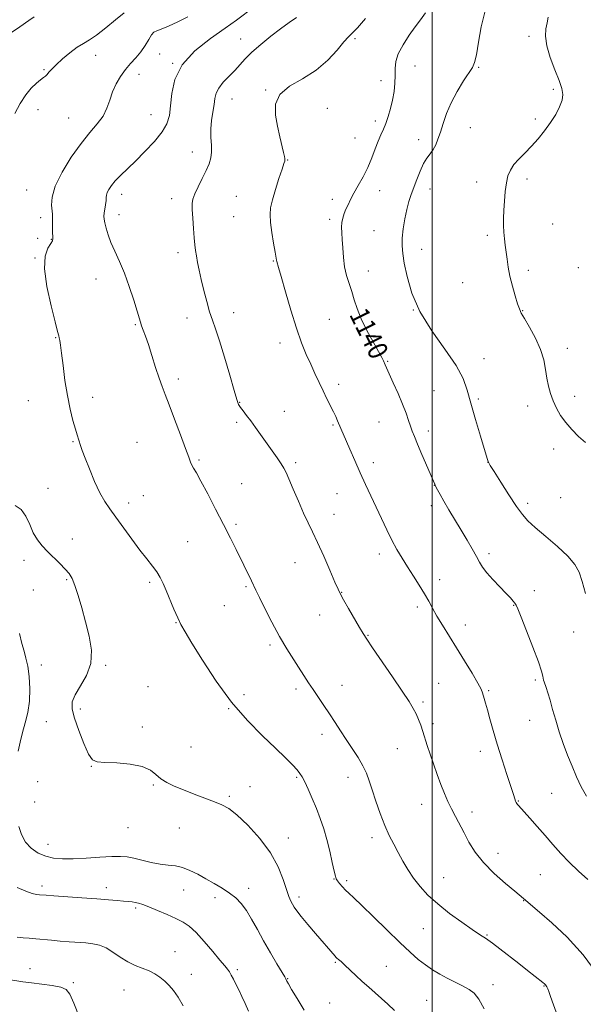
# Model space of a CAD drawing. Extents: x 2184800 to 2187700, y 362300 to 365200.
# Drawn here: x 2186331 to 2186562, y 364054 to 364457 of the extents above; entities that cross this region are included whole.
import ezdxf
from ezdxf.enums import TextEntityAlignment as Align

# ---------------------------------------------------------------- set-up
doc = ezdxf.new("R2010")
doc.units = 0
doc.header["$MEASUREMENT"] = 0
for name, color, linetype, lineweight in [('32000', 7, 'Continuous', 0), ('DTM SPOT ELEVATION', 2, 'Continuous', 13), ('INDEX CONTOUR', 41, 'Continuous', 13), ('INDEX CONTOUR LABEL', 244, 'Continuous', 0), ('INTERMEDIATE CONTOUR', 44, 'Continuous', 0)]:
    doc.layers.add(name, color=color, linetype=linetype, lineweight=lineweight)
doc.styles.add('Style-ITALICS', font='ITALICS.shx')

msp = doc.modelspace()

# ---------------------------------------------------------------- linework, layer by layer
at = {"layer": '32000', "flags": 128}
msp.add_lwpolyline([(2186500, 362500), (2186500, 365000)], dxfattribs=at)
at = {"layer": 'DTM SPOT ELEVATION'}
for p in [(2186539.48, 364450.25, 1143.54), (2186421.68, 364449.03, 1135.18), (2186468.42, 364449.27, 1138.27), (2186362.5, 364442.4, 1130.75), (2186388.67, 364442.98, 1133.44), (2186393.94, 364439.19, 1134), (2186492.99, 364438.05, 1140.94), (2186341.33, 364436.6, 1129.85), (2186380.13, 364434.66, 1132.6), (2186519, 364437.49, 1142.12), (2186479.06, 364432.02, 1139.25), (2186431.89, 364428.23, 1137.92), (2186549.47, 364428.46, 1143.61), (2186418.21, 364424.56, 1136.78), (2186338.99, 364420.17, 1130.57), (2186385.15, 364418.14, 1133.1), (2186457.09, 364420.78, 1138.96), (2186351.52, 364416.75, 1131.09), (2186476.76, 364415.51, 1139.53), (2186542.05, 364416.39, 1143.55), (2186515.6, 364412.86, 1142.68), (2186468.45, 364408.67, 1139.09), (2186494.48, 364407.97, 1141.53), (2186401.97, 364402.89, 1135.42), (2186440.96, 364399.59, 1138.07), (2186518.15, 364390.63, 1143.33), (2186538.7, 364391.92, 1144.49), (2186334.3, 364387.32, 1131.21), (2186373.14, 364385.56, 1134.56), (2186478.51, 364387.02, 1140.72), (2186499.11, 364387.83, 1142.64), (2186393.51, 364383.85, 1135.5), (2186419.97, 364384.73, 1137.07), (2186459.23, 364383.55, 1139.48), (2186371.97, 364377.32, 1134.59), (2186340.05, 364376.07, 1131.55), (2186418.81, 364376.49, 1137.04), (2186458.08, 364375.3, 1139.63), (2186549.21, 364373.47, 1145.07), (2186476.22, 364370.7, 1141.11), (2186338.84, 364367.6, 1131.57), (2186344.44, 364367.21, 1131.95), (2186522.56, 364368.82, 1143.66), (2186396.1, 364361.73, 1135.56), (2186495.68, 364363.06, 1142.68), (2186337.7, 364359.52, 1131.92), (2186435.11, 364358.39, 1137.91), (2186473.89, 364354.2, 1140.75), (2186539.23, 364354.54, 1144.4), (2186559.74, 364355.61, 1145.28), (2186362.64, 364350.98, 1133.17), (2186512.4, 364349.41, 1143.07), (2186418.92, 364337.14, 1136.65), (2186492.24, 364338.3, 1142), (2186536.92, 364337.98, 1144.06), (2186399.81, 364335.03, 1135.38), (2186457.97, 364334.45, 1138.95), (2186378.68, 364332.24, 1133.84), (2186346.18, 364327.04, 1131.92), (2186437.86, 364324.79, 1137.49), (2186555.22, 364322.6, 1144.52), (2186481.73, 364317.32, 1140.11), (2186521.13, 364318.42, 1142.67), (2186396.27, 364310.04, 1134.41), (2186461.74, 364307.95, 1138.46), (2186500.72, 364305.37, 1141.02), (2186335.01, 364301.21, 1131.28), (2186361.27, 364302.63, 1132.49), (2186518.83, 364301.94, 1142.28), (2186558.12, 364302.96, 1144.43), (2186421.25, 364300.59, 1136.07), (2186439.52, 364296.85, 1136.83), (2186538.99, 364299.03, 1143.54), (2186420.09, 364292.31, 1135.68), (2186459.41, 364291.33, 1137.82), (2186478.24, 364292.53, 1139.12), (2186498.42, 364288.79, 1140.48), (2186353.23, 364284.5, 1131.89), (2186379.41, 364284.19, 1132.98), (2186549.59, 364281.49, 1143.57), (2186404.75, 364276.9, 1134.2), (2186444.14, 364275.94, 1136.32), (2186475.91, 364275.94, 1138.49), (2186522.74, 364276.04, 1141.99), (2186343, 364265.42, 1130.98), (2186422.14, 364267.23, 1134.84), (2186500.81, 364266.6, 1139.97), (2186381.91, 364262.41, 1132.75), (2186461.03, 364263.15, 1137.1), (2186552.4, 364261.61, 1142.82), (2186375.91, 364259.42, 1132.53), (2186499.65, 364258.34, 1139.57), (2186538.99, 364259.22, 1142.38), (2186459.85, 364254.79, 1136.72), (2186419.79, 364250.68, 1134.28), (2186352.97, 364244.64, 1130.61), (2186400.05, 364243.62, 1132.98), (2186478.35, 364238.5, 1137.48), (2186523.12, 364238.71, 1140.38), (2186333.27, 364235.9, 1129.48), (2186443.88, 364234.94, 1135.19), (2186350.59, 364228, 1129.83), (2186384.53, 364226.94, 1131.7), (2186423.85, 364225.17, 1133.81), (2186503.09, 364227.98, 1138.63), (2186337.03, 364223.77, 1129.08), (2186462.99, 364222.85, 1136.06), (2186541.65, 364223.58, 1140.7), (2186415.06, 364217.45, 1133.15), (2186493.85, 364216.87, 1137.57), (2186533.2, 364217.53, 1139.92), (2186454.04, 364213.61, 1135.21), (2186395.37, 364210.43, 1131.93), (2186513.57, 364209.57, 1138.75), (2186473.74, 364205.34, 1136.1), (2186557.83, 364206.7, 1141.26), (2186433.68, 364201.35, 1133.7), (2186340.28, 364193.15, 1128.76), (2186366.51, 364192.99, 1130.18), (2186383.92, 364184.28, 1130.65), (2186463.07, 364184.8, 1134.71), (2186502.61, 364185.72, 1136.69), (2186542.08, 364187.05, 1139.71), (2186423.08, 364181.04, 1132.44), (2186444.31, 364183.35, 1133.63), (2186522.99, 364182.65, 1138.19), (2186496.19, 364178.05, 1136.3), (2186356.22, 364175.14, 1130.43), (2186416.84, 364175.33, 1131.94), (2186342.29, 364169.97, 1128.72), (2186500.3, 364169.19, 1136.38), (2186539.8, 364170.54, 1139.24), (2186381.56, 364167.75, 1130.22), (2186454.9, 364164.82, 1133.51), (2186401.39, 364159.68, 1130.75), (2186485.73, 364158.89, 1135.07), (2186519.58, 364157.84, 1137.42), (2186360.68, 364151.67, 1129.97), (2186338.79, 364145.44, 1128.8), (2186386, 364144.08, 1129.88), (2186444.66, 364147.24, 1131.81), (2186465.64, 364147.17, 1133.43), (2186425.54, 364143.35, 1130.77), (2186548.72, 364140.63, 1139.03), (2186337.61, 364137.16, 1128.69), (2186417.16, 364139.39, 1130.21), (2186495.71, 364136.22, 1135.29), (2186535.22, 364137.48, 1138.09), (2186516.17, 364133.01, 1136.5), (2186375.71, 364126.65, 1129.3), (2186396.71, 364126.49, 1129.26), (2186342.96, 364119.84, 1128.82), (2186441.14, 364122.36, 1130.66), (2186475.37, 364122.61, 1133.54), (2186526.92, 364116.16, 1136.65), (2186459.87, 364105.68, 1131.94), (2186465.06, 364104.99, 1132.3), (2186504.69, 364106.24, 1134.81), (2186544.13, 364107.41, 1137.05), (2186340.52, 364102.75, 1126.4), (2186366.88, 364102.13, 1126.52), (2186398.5, 364101.11, 1127.16), (2186425.03, 364101.85, 1128.51), (2186411.28, 364098.02, 1127.52), (2186445.62, 364098.35, 1130.44), (2186537.38, 364096.81, 1135.94), (2186378.88, 364093.76, 1125.74), (2186496.42, 364085.3, 1133.16), (2186522.34, 364082.79, 1134.13), (2186394.92, 364075.99, 1124.76), (2186460.37, 364071.62, 1129.85), (2186335.72, 364069.01, 1122.62), (2186420.31, 364068.59, 1126.32), (2186481.24, 364069.99, 1130.86), (2186401.53, 364066.67, 1124.51), (2186440.94, 364064.92, 1128.07), (2186353.41, 364063.22, 1122.19), (2186374.13, 364060.26, 1123.2), (2186524.82, 364062.51, 1132.51), (2186545.59, 364061.85, 1133.91), (2186497.69, 364056.07, 1130.93), (2186458.03, 364055, 1128.84)]:
    msp.add_point(p, dxfattribs=at)
at = {"layer": 'INDEX CONTOUR'}
for points in [[(2186374.079, 364459.733, 1130), (2186370.554, 364456.869, 1130), (2186366.579, 364453.605, 1130), (2186362.871, 364450.726, 1130), (2186359.942, 364448.772, 1130), (2186357.469, 364447.323, 1130), (2186354.924, 364445.719, 1130), (2186351.955, 364443.491, 1130), (2186348.907, 364440.943, 1130), (2186346.303, 364438.568, 1130), (2186344.526, 364436.755, 1130), (2186343.41, 364435.474, 1130), (2186342.659, 364434.59, 1130), (2186341.985, 364433.946, 1130), (2186341.16, 364433.307, 1130), (2186339.967, 364432.416, 1130), (2186338.259, 364431.039, 1130), (2186336.17, 364429.026, 1130), (2186333.901, 364426.245, 1130), (2186331.634, 364422.663, 1130), (2186329.467, 364418.622, 1130)], [(2186497.224, 364459.737, 1140), (2186495.134, 364456.96, 1140), (2186493.062, 364454.127, 1140), (2186490.569, 364450.622, 1140), (2186488.049, 364446.747, 1140), (2186486.101, 364443.029, 1140), (2186485.15, 364439.85, 1140), (2186484.907, 364437.007, 1140), (2186484.907, 364434.149, 1140), (2186484.761, 364431.006, 1140), (2186484.386, 364427.628, 1140), (2186483.783, 364424.144, 1140), (2186482.962, 364420.693, 1140), (2186482.002, 364417.445, 1140), (2186480.998, 364414.579, 1140), (2186480.016, 364412.171, 1140), (2186479.017, 364409.896, 1140), (2186477.937, 364407.326, 1140), (2186476.712, 364404.148, 1140), (2186475.291, 364400.497, 1140), (2186473.623, 364396.624, 1140), (2186471.71, 364392.773, 1140), (2186469.751, 364389.163, 1140), (2186467.996, 364386.009, 1140), (2186466.633, 364383.453, 1140), (2186465.595, 364381.352, 1140), (2186464.755, 364379.493, 1140), (2186464.02, 364377.693, 1140), (2186463.432, 364375.893, 1140), (2186463.069, 364374.063, 1140), (2186462.977, 364372.14, 1140), (2186463.074, 364369.911, 1140), (2186463.246, 364367.129, 1140), (2186463.421, 364363.656, 1140), (2186463.692, 364359.785, 1140), (2186464.192, 364355.921, 1140), (2186465.006, 364352.371, 1140), (2186466.02, 364349.063, 1140), (2186467.074, 364345.828, 1140), (2186468.084, 364342.489, 1140), (2186469.279, 364338.841, 1140), (2186470.968, 364334.669, 1140), (2186473.305, 364329.927, 1140), (2186475.851, 364325.234, 1140), (2186478.012, 364321.375, 1140), (2186479.35, 364318.916, 1140), (2186480.037, 364317.541, 1140), (2186480.753, 364315.905, 1140), (2186484.064, 364308.56, 1140), (2186486.024, 364304.135, 1140), (2186487.875, 364299.764, 1140), (2186489.298, 364296.094, 1140), (2186490.34, 364293.142, 1140), (2186491.139, 364290.768, 1140), (2186491.851, 364288.749, 1140), (2186492.716, 364286.528, 1140), (2186493.988, 364283.463, 1140), (2186495.801, 364279.205, 1140), (2186501.042, 364267.029, 1140), (2186501.494, 364266.059, 1140), (2186502.15, 364264.735, 1140), (2186503.177, 364262.801, 1140), (2186504.708, 364260.1, 1140), (2186506.811, 364256.565, 1140), (2186511.827, 364248.257, 1140), (2186514.218, 364244.217, 1140), (2186516.316, 364240.588, 1140), (2186518.014, 364237.559, 1140), (2186519.306, 364235.204, 1140), (2186520.574, 364233.14, 1140), (2186522.299, 364230.877, 1140), (2186524.779, 364228.088, 1140), (2186527.589, 364225.12, 1140), (2186530.125, 364222.487, 1140), (2186531.916, 364220.581, 1140), (2186533.045, 364219.307, 1140), (2186533.731, 364218.45, 1140), (2186534.229, 364217.663, 1140), (2186534.938, 364216.088, 1140), (2186536.296, 364212.735, 1140), (2186538.543, 364207.074, 1140), (2186541.142, 364200.404, 1140), (2186543.363, 364194.479, 1140), (2186544.657, 364190.642, 1140), (2186545.208, 364188.579, 1140), (2186545.496, 364186.935, 1140), (2186545.674, 364186.32, 1140), (2186546.506, 364183.955, 1140), (2186547.22, 364181.79, 1140), (2186548.116, 364178.812, 1140), (2186549.185, 364174.979, 1140), (2186550.437, 364170.535, 1140), (2186551.885, 364165.782, 1140), (2186553.532, 364160.994, 1140), (2186555.307, 364156.283, 1140), (2186557.133, 364151.731, 1140), (2186558.959, 364147.4, 1140), (2186560.871, 364143.308, 1140), (2186562.985, 364139.46, 1140)], [(2186329.666, 364258.368, 1130), (2186332.097, 364256.746, 1130), (2186333.999, 364253.984, 1130), (2186335.532, 364250.575, 1130), (2186337.002, 364247.198, 1130), (2186338.666, 364244.366, 1130), (2186340.603, 364241.929, 1130), (2186342.849, 364239.575, 1130), (2186347.897, 364234.605, 1130), (2186350.074, 364232.389, 1130), (2186351.671, 364230.53, 1130), (2186352.884, 364228.522, 1130), (2186354.022, 364225.706, 1130), (2186355.33, 364221.61, 1130), (2186356.797, 364216.497, 1130), (2186358.357, 364210.816, 1130), (2186359.856, 364204.976, 1130), (2186360.779, 364199.233, 1130), (2186360.53, 364193.802, 1130), (2186358.781, 364188.879, 1130), (2186356.283, 364184.578, 1130), (2186354.061, 364180.994, 1130), (2186352.936, 364178.068, 1130), (2186352.938, 364175.138, 1130), (2186353.896, 364171.39, 1130), (2186355.594, 364166.364, 1130), (2186357.635, 364161.029, 1130), (2186359.577, 364156.707, 1130), (2186361.194, 364154.363, 1130), (2186363.135, 364153.519, 1130), (2186366.261, 364153.339, 1130), (2186371.071, 364153.103, 1130), (2186376.597, 364152.564, 1130), (2186381.507, 364151.596, 1130), (2186384.829, 364150.132, 1130), (2186387.058, 364148.384, 1130), (2186389.042, 364146.623, 1130), (2186391.502, 364145.05, 1130), (2186394.597, 364143.577, 1130), (2186398.348, 364142.045, 1130), (2186402.674, 364140.356, 1130), (2186407.09, 364138.672, 1130), (2186411.003, 364137.213, 1130), (2186414.063, 364136.039, 1130), (2186416.861, 364134.538, 1130), (2186420.226, 364131.936, 1130), (2186424.691, 364127.699, 1130), (2186429.593, 364122.277, 1130), (2186433.973, 364116.359, 1130), (2186437.096, 364110.593, 1130), (2186439.131, 364105.438, 1130), (2186440.469, 364101.305, 1130), (2186441.453, 364098.467, 1130), (2186442.229, 364096.624, 1130), (2186442.891, 364095.33, 1130), (2186443.583, 364094.143, 1130), (2186444.634, 364092.63, 1130), (2186446.424, 364090.36, 1130), (2186449.153, 364087.097, 1130), (2186452.323, 364083.389, 1130), (2186460.29, 364074.114, 1130), (2186460.651, 364073.728, 1130), (2186461.072, 364073.349, 1130), (2186461.749, 364072.774, 1130), (2186462.798, 364071.857, 1130), (2186464.316, 364070.464, 1130), (2186468.768, 364066.213, 1130), (2186471.386, 364063.772, 1130), (2186474.048, 364061.394, 1130), (2186479.302, 364056.82, 1130), (2186481.878, 364054.502, 1130), (2186484.612, 364051.855, 1130)]]:
    msp.add_polyline3d(points, dxfattribs=at)
at = {"layer": 'INTERMEDIATE CONTOUR'}
for points in [[(2186427.222, 364462.244, 1134), (2186419.976, 364456.849, 1134), (2186415.357, 364453.542, 1134), (2186409.347, 364449.313, 1134), (2186403.021, 364444.259, 1134), (2186397.835, 364438.595, 1134), (2186394.854, 364432.594, 1134), (2186393.572, 364426.774, 1134), (2186393.093, 364421.709, 1134), (2186392.597, 364417.766, 1134), (2186391.579, 364414.463, 1134), (2186389.614, 364411.11, 1134), (2186386.457, 364407.213, 1134), (2186382.601, 364403.069, 1134), (2186378.719, 364399.174, 1134), (2186372.637, 364393.257, 1134), (2186370.5, 364391.047, 1134), (2186368.922, 364389.165, 1134), (2186367.845, 364387.583, 1134), (2186367.204, 364386.3, 1134), (2186366.915, 364385.271, 1134), (2186366.816, 364384.268, 1134), (2186366.726, 364383.018, 1134), (2186366.513, 364381.354, 1134), (2186365.984, 364377.861, 1134), (2186365.865, 364376.596, 1134), (2186365.921, 364375.433, 1134), (2186366.19, 364373.949, 1134), (2186366.71, 364371.818, 1134), (2186367.541, 364369.083, 1134), (2186368.742, 364365.88, 1134), (2186370.34, 364362.292, 1134), (2186372.222, 364358.185, 1134), (2186374.239, 364353.369, 1134), (2186376.234, 364347.845, 1134), (2186378.016, 364342.363, 1134), (2186379.39, 364337.863, 1134), (2186380.757, 364333.253, 1134), (2186381.237, 364331.852, 1134), (2186381.911, 364330.087, 1134), (2186382.837, 364327.612, 1134), (2186384.024, 364324.169, 1134), (2186385.448, 364319.686, 1134), (2186386.96, 364314.819, 1134), (2186388.373, 364310.411, 1134), (2186389.59, 364306.978, 1134), (2186390.862, 364303.72, 1134), (2186392.523, 364299.511, 1134), (2186394.761, 364293.659, 1134), (2186397.18, 364287.211, 1134), (2186399.237, 364281.653, 1134), (2186400.536, 364278.083, 1134), (2186401.284, 364276.085, 1134), (2186401.829, 364274.857, 1134), (2186402.518, 364273.62, 1134), (2186403.648, 364271.665, 1134), (2186405.509, 364268.306, 1134), (2186408.256, 364263.139, 1134), (2186411.501, 364256.897, 1134), (2186414.724, 364250.595, 1134), (2186417.506, 364245.055, 1134), (2186419.843, 364240.327, 1134), (2186426.098, 364227.524, 1134), (2186427.899, 364223.775, 1134), (2186429.354, 364220.784, 1134), (2186431.618, 364216.202, 1134), (2186434.473, 364210.606, 1134), (2186437.573, 364204.863, 1134), (2186440.605, 364199.697, 1134), (2186443.396, 364195.26, 1134), (2186449.491, 364185.874, 1134), (2186451.295, 364183.133, 1134), (2186455.7, 364176.617, 1134), (2186458.044, 364173.12, 1134), (2186460.306, 364169.67, 1134), (2186462.544, 364166.219, 1134), (2186464.866, 364162.675, 1134), (2186467.311, 364158.996, 1134), (2186469.667, 364155.349, 1134), (2186471.655, 364151.958, 1134), (2186473.102, 364148.915, 1134), (2186474.254, 364145.815, 1134), (2186475.46, 364142.115, 1134), (2186476.984, 364137.485, 1134), (2186478.756, 364132.401, 1134), (2186480.618, 364127.54, 1134), (2186482.449, 364123.411, 1134), (2186484.26, 364119.834, 1134), (2186486.096, 364116.458, 1134), (2186488.009, 364113.006, 1134), (2186490.074, 364109.491, 1134), (2186492.371, 364105.998, 1134), (2186495.009, 364102.574, 1134), (2186498.207, 364099.112, 1134), (2186502.215, 364095.467, 1134), (2186507.081, 364091.607, 1134), (2186512.068, 364087.949, 1134), (2186516.239, 364085.028, 1134), (2186518.904, 364083.221, 1134), (2186520.354, 364082.292, 1134), (2186521.752, 364081.504, 1134), (2186522.74, 364080.845, 1134), (2186524.596, 364079.462, 1134), (2186527.634, 364077.1, 1134), (2186535.347, 364071.038, 1134), (2186538.861, 364068.299, 1134), (2186545.19, 364063.389, 1134), (2186545.886, 364062.804, 1134), (2186546.257, 364062.421, 1134), (2186546.546, 364062.027, 1134), (2186546.835, 364061.506, 1134), (2186547.163, 364060.763, 1134), (2186547.6, 364059.631, 1134), (2186548.322, 364057.653, 1134), (2186551.32, 364049.327, 1134)], [(2186337.404, 364458.223, 1128), (2186335.184, 364456.685, 1128), (2186331.494, 364454.084, 1128), (2186326.919, 364450.915, 1128)], [(2186400.173, 364458.192, 1132), (2186396.082, 364456.116, 1132), (2186392.29, 364454.388, 1132), (2186389.292, 364453.152, 1132), (2186387.412, 364452.441, 1132), (2186386.281, 364451.824, 1132), (2186385.359, 364450.755, 1132), (2186384.197, 364448.848, 1132), (2186382.722, 364446.377, 1132), (2186380.955, 364443.781, 1132), (2186378.934, 364441.383, 1132), (2186376.779, 364439.064, 1132), (2186374.629, 364436.59, 1132), (2186372.615, 364433.786, 1132), (2186370.833, 364430.704, 1132), (2186369.367, 364427.454, 1132), (2186368.223, 364424.137, 1132), (2186367.068, 364420.831, 1132), (2186365.489, 364417.605, 1132), (2186363.162, 364414.431, 1132), (2186360.122, 364410.879, 1132), (2186356.495, 364406.428, 1132), (2186352.501, 364400.788, 1132), (2186348.764, 364394.652, 1132), (2186346.004, 364388.947, 1132), (2186344.715, 364384.422, 1132), (2186344.492, 364381.107, 1132), (2186344.839, 364377.435, 1132), (2186344.858, 364376.342, 1132), (2186344.843, 364374.985, 1132), (2186344.858, 364372.977, 1132), (2186344.903, 364370.701, 1132), (2186345, 364367.469, 1132), (2186344.809, 364366.548, 1132), (2186344.167, 364365.426, 1132), (2186343.006, 364363.549, 1132), (2186341.905, 364360.328, 1132), (2186341.601, 364355.168, 1132), (2186342.578, 364347.892, 1132), (2186344.296, 364340.001, 1132), (2186345.961, 364333.42, 1132), (2186346.959, 364329.556, 1132), (2186347.41, 364327.76, 1132), (2186347.611, 364326.869, 1132), (2186347.821, 364325.817, 1132), (2186348.124, 364323.929, 1132), (2186348.56, 364320.628, 1132), (2186349.166, 364315.588, 1132), (2186349.952, 364309.492, 1132), (2186350.924, 364303.276, 1132), (2186352.059, 364297.74, 1132), (2186353.215, 364293.15, 1132), (2186354.221, 364289.637, 1132), (2186354.95, 364287.237, 1132), (2186356.335, 364282.908, 1132), (2186357.02, 364280.897, 1132), (2186358.174, 364277.783, 1132), (2186359.93, 364273.315, 1132), (2186362.057, 364268.243, 1132), (2186364.222, 364263.569, 1132), (2186366.211, 364259.984, 1132), (2186368.263, 364256.942, 1132), (2186370.73, 364253.585, 1132), (2186377.26, 364244.604, 1132), (2186380.567, 364240.151, 1132), (2186383.389, 364236.518, 1132), (2186385.684, 364233.611, 1132), (2186387.488, 364231.176, 1132), (2186388.878, 364228.937, 1132), (2186390.075, 364226.538, 1132), (2186391.342, 364223.599, 1132), (2186394.487, 364215.976, 1132), (2186396.003, 364212.451, 1132), (2186397.341, 364209.673, 1132), (2186399.04, 364206.654, 1132), (2186401.797, 364202.072, 1132), (2186406.102, 364195.061, 1132), (2186411.654, 364186.565, 1132), (2186417.947, 364177.982, 1132), (2186424.469, 364170.468, 1132), (2186430.673, 364164.212, 1132), (2186436, 364159.159, 1132), (2186440.026, 364155.241, 1132), (2186442.861, 364152.321, 1132), (2186444.748, 364150.247, 1132), (2186445.958, 364148.789, 1132), (2186446.868, 364147.39, 1132), (2186447.88, 364145.416, 1132), (2186449.292, 364142.41, 1132), (2186450.974, 364138.633, 1132), (2186452.693, 364134.526, 1132), (2186454.257, 364130.422, 1132), (2186455.663, 364126.233, 1132), (2186456.952, 364121.764, 1132), (2186458.142, 364116.973, 1132), (2186459.166, 364112.437, 1132), (2186459.935, 364108.883, 1132), (2186460.414, 364106.802, 1132), (2186460.792, 364105.717, 1132), (2186461.313, 364104.912, 1132), (2186462.158, 364103.827, 1132), (2186463.266, 364102.505, 1132), (2186464.518, 364101.146, 1132), (2186465.912, 364099.803, 1132), (2186467.926, 364097.941, 1132), (2186471.162, 364094.879, 1132), (2186475.944, 364090.234, 1132), (2186481.494, 364084.805, 1132), (2186486.761, 364079.685, 1132), (2186490.946, 364075.723, 1132), (2186494.261, 364072.786, 1132), (2186497.17, 364070.494, 1132), (2186500.066, 364068.52, 1132), (2186503.048, 364066.742, 1132), (2186506.145, 364065.091, 1132), (2186512.393, 364061.981, 1132), (2186515.048, 364060.507, 1132), (2186517.149, 364058.945, 1132), (2186519.056, 364056.591, 1132), (2186521.249, 364052.607, 1132)], [(2186444.527, 364457.891, 1136), (2186441.547, 364455.895, 1136), (2186438.048, 364453.318, 1136), (2186434.024, 364450.192, 1136), (2186429.923, 364446.84, 1136), (2186426.309, 364443.66, 1136), (2186423.568, 364440.944, 1136), (2186419.29, 364436.238, 1136), (2186416.938, 364433.821, 1136), (2186414.622, 364431.38, 1136), (2186412.784, 364429.058, 1136), (2186411.732, 364426.925, 1136), (2186411.216, 364424.759, 1136), (2186410.851, 364422.267, 1136), (2186410.354, 364419.24, 1136), (2186409.846, 364415.841, 1136), (2186409.548, 364412.316, 1136), (2186409.602, 364408.891, 1136), (2186409.804, 364405.708, 1136), (2186409.868, 364402.885, 1136), (2186409.553, 364400.452, 1136), (2186408.804, 364398.089, 1136), (2186407.605, 364395.386, 1136), (2186406.01, 364392.109, 1136), (2186404.335, 364388.694, 1136), (2186402.961, 364385.747, 1136), (2186402.178, 364383.641, 1136), (2186401.899, 364381.784, 1136), (2186401.948, 364379.348, 1136), (2186402.163, 364375.784, 1136), (2186402.456, 364371.664, 1136), (2186402.756, 364367.84, 1136), (2186403.017, 364364.931, 1136), (2186403.283, 364362.628, 1136), (2186403.63, 364360.39, 1136), (2186404.119, 364357.753, 1136), (2186404.779, 364354.559, 1136), (2186405.632, 364350.73, 1136), (2186406.679, 364346.293, 1136), (2186407.845, 364341.711, 1136), (2186409.036, 364337.553, 1136), (2186410.207, 364334.108, 1136), (2186411.503, 364330.531, 1136), (2186413.122, 364325.692, 1136), (2186415.15, 364318.948, 1136), (2186417.263, 364311.59, 1136), (2186419.029, 364305.389, 1136), (2186420.155, 364301.642, 1136), (2186420.895, 364299.715, 1136), (2186421.643, 364298.496, 1136), (2186422.718, 364297.056, 1136), (2186424.141, 364295.201, 1136), (2186425.857, 364292.92, 1136), (2186427.814, 364290.227, 1136), (2186436.651, 364277.804, 1136), (2186438.328, 364275.388, 1136), (2186439.425, 364273.657, 1136), (2186440.303, 364271.914, 1136), (2186441.449, 364269.257, 1136), (2186443.203, 364265.102, 1136), (2186445.333, 364260.116, 1136), (2186447.462, 364255.289, 1136), (2186449.327, 364251.291, 1136), (2186451.127, 364247.548, 1136), (2186453.173, 364243.176, 1136), (2186455.642, 364237.646, 1136), (2186458.163, 364231.856, 1136), (2186460.23, 364227.063, 1136), (2186461.526, 364224.101, 1136), (2186462.495, 364222.105, 1136), (2186463.772, 364219.791, 1136), (2186465.786, 364216.259, 1136), (2186470.239, 364208.523, 1136), (2186471.723, 364205.998, 1136), (2186473.209, 364203.655, 1136), (2186475.559, 364200.174, 1136), (2186483.725, 364188.285, 1136), (2186487.729, 364182.422, 1136), (2186490.51, 364178.252, 1136), (2186492.262, 364175.413, 1136), (2186493.428, 364173.172, 1136), (2186494.389, 364170.916, 1136), (2186495.264, 364168.52, 1136), (2186496.105, 364165.98, 1136), (2186497.941, 364160.239, 1136), (2186499.09, 364156.734, 1136), (2186500.465, 364152.688, 1136), (2186501.98, 364148.403, 1136), (2186503.514, 364144.29, 1136), (2186504.977, 364140.651, 1136), (2186506.41, 364137.391, 1136), (2186507.884, 364134.31, 1136), (2186509.459, 364131.227, 1136), (2186512.98, 364124.559, 1136), (2186515.001, 364120.777, 1136), (2186517.527, 364116.692, 1136), (2186520.923, 364112.36, 1136), (2186525.326, 364107.912, 1136), (2186529.956, 364103.82, 1136), (2186533.799, 364100.637, 1136), (2186537.316, 364097.741, 1136), (2186543.879, 364092.122, 1136), (2186548.895, 364087.763, 1136), (2186555.119, 364081.85, 1136), (2186561.673, 364074.593, 1136), (2186567.763, 364066.391, 1136)], [(2186521.513, 364460.019, 1142), (2186520.033, 364454.063, 1142), (2186518.886, 364447.814, 1142), (2186518.01, 364442.649, 1142), (2186517.291, 364439.497, 1142), (2186516.406, 364437.49, 1142), (2186512.787, 364431.95, 1142), (2186510.203, 364427.673, 1142), (2186507.754, 364423.055, 1142), (2186505.847, 364418.601, 1142), (2186504.425, 364414.533, 1142), (2186503.312, 364411.003, 1142), (2186502.343, 364408.115, 1142), (2186501.398, 364405.781, 1142), (2186500.366, 364403.863, 1142), (2186499.167, 364402.185, 1142), (2186497.837, 364400.402, 1142), (2186496.444, 364398.129, 1142), (2186495.052, 364395.123, 1142), (2186493.716, 364391.717, 1142), (2186491.417, 364385.462, 1142), (2186490.469, 364382.628, 1142), (2186489.606, 364379.431, 1142), (2186488.814, 364375.582, 1142), (2186488.165, 364371.477, 1142), (2186487.757, 364367.68, 1142), (2186487.672, 364364.52, 1142), (2186487.943, 364361.379, 1142), (2186488.584, 364357.404, 1142), (2186489.688, 364351.953, 1142), (2186491.657, 364345.244, 1142), (2186494.967, 364337.71, 1142), (2186499.801, 364329.823, 1142), (2186505.155, 364322.221, 1142), (2186509.736, 364315.581, 1142), (2186512.612, 364310.282, 1142), (2186514.324, 364305.508, 1142), (2186515.778, 364300.144, 1142), (2186517.647, 364293.509, 1142), (2186519.668, 364286.664, 1142), (2186522.859, 364276.179, 1142), (2186522.94, 364276.016, 1142), (2186523.079, 364275.78, 1142), (2186523.697, 364274.783, 1142), (2186525.252, 364272.305, 1142), (2186527.993, 364267.968, 1142), (2186531.325, 364262.759, 1142), (2186534.441, 364258.01, 1142), (2186536.817, 364254.665, 1142), (2186539.06, 364252.122, 1142), (2186542.058, 364249.389, 1142), (2186546.362, 364245.753, 1142), (2186551.19, 364241.612, 1142), (2186555.42, 364237.641, 1142), (2186558.225, 364234.282, 1142), (2186559.958, 364231.059, 1142), (2186561.265, 364227.261, 1142), (2186562.652, 364222.416, 1142)], [(2186547.363, 364458, 1144), (2186546.903, 364455.752, 1144), (2186546.442, 364453.228, 1144), (2186546.279, 364450.193, 1144), (2186546.793, 364446.347, 1144), (2186548.199, 364441.582, 1144), (2186550.068, 364436.556, 1144), (2186551.811, 364432.118, 1144), (2186552.937, 364428.866, 1144), (2186553.346, 364426.398, 1144), (2186553.04, 364424.06, 1144), (2186552.036, 364421.335, 1144), (2186550.436, 364418.239, 1144), (2186548.357, 364414.932, 1144), (2186545.922, 364411.565, 1144), (2186543.265, 364408.281, 1144), (2186540.521, 364405.218, 1144), (2186537.836, 364402.48, 1144), (2186535.391, 364400.014, 1144), (2186533.375, 364397.734, 1144), (2186531.922, 364395.517, 1144), (2186530.941, 364393.112, 1144), (2186530.283, 364390.229, 1144), (2186529.819, 364386.701, 1144), (2186529.497, 364382.839, 1144), (2186529.282, 364379.074, 1144), (2186529.151, 364375.741, 1144), (2186529.122, 364372.784, 1144), (2186529.223, 364370.052, 1144), (2186529.465, 364367.403, 1144), (2186529.803, 364364.746, 1144), (2186530.171, 364361.996, 1144), (2186530.539, 364359.062, 1144), (2186531.01, 364355.826, 1144), (2186531.716, 364352.153, 1144), (2186532.728, 364348.051, 1144), (2186533.859, 364344.048, 1144), (2186534.856, 364340.804, 1144), (2186535.584, 364338.704, 1144), (2186536.373, 364337.028, 1144), (2186537.671, 364334.773, 1144), (2186539.744, 364331.226, 1144), (2186542.142, 364326.79, 1144), (2186544.233, 364322.155, 1144), (2186545.553, 364317.878, 1144), (2186546.297, 364314.011, 1144), (2186546.825, 364310.477, 1144), (2186547.444, 364307.197, 1144), (2186548.263, 364304.096, 1144), (2186549.329, 364301.094, 1144), (2186550.694, 364298.127, 1144), (2186552.404, 364295.182, 1144), (2186554.502, 364292.26, 1144), (2186556.993, 364289.379, 1144), (2186559.735, 364286.621, 1144), (2186562.546, 364284.088, 1144)], [(2186472.741, 364457.421, 1138), (2186469.45, 364453.696, 1138), (2186467.296, 364451.483, 1138), (2186465.722, 364449.965, 1138), (2186463.901, 364447.953, 1138), (2186461.15, 364444.597, 1138), (2186457.36, 364440.423, 1138), (2186452.568, 364436.304, 1138), (2186447, 364432.863, 1138), (2186441.644, 364429.762, 1138), (2186437.676, 364426.417, 1138), (2186435.935, 364422.406, 1138), (2186435.908, 364417.943, 1138), (2186436.744, 364413.404, 1138), (2186437.715, 364409.151, 1138), (2186439.26, 364402.735, 1138), (2186439.652, 364401.054, 1138), (2186439.813, 364400.173, 1138), (2186439.823, 364399.701, 1138), (2186439.719, 364399.209, 1138), (2186439.375, 364398.13, 1138), (2186438.618, 364395.863, 1138), (2186437.372, 364392.079, 1138), (2186435.932, 364387.545, 1138), (2186434.685, 364383.303, 1138), (2186433.944, 364380.073, 1138), (2186433.715, 364377.306, 1138), (2186433.932, 364374.129, 1138), (2186434.496, 364369.986, 1138), (2186435.207, 364365.573, 1138), (2186435.825, 364361.901, 1138), (2186436.348, 364358.648, 1138), (2186436.459, 364358.104, 1138), (2186437.191, 364355.664, 1138), (2186438.263, 364351.949, 1138), (2186440.021, 364345.737, 1138), (2186442.218, 364338.174, 1138), (2186444.507, 364330.819, 1138), (2186446.613, 364324.882, 1138), (2186448.534, 364320.165, 1138), (2186450.336, 364316.121, 1138), (2186452.074, 364312.299, 1138), (2186453.759, 364308.644, 1138), (2186455.393, 364305.202, 1138), (2186456.962, 364302.02, 1138), (2186459.625, 364296.722, 1138), (2186460.585, 364294.716, 1138), (2186461.344, 364293.036, 1138), (2186466.361, 364281.388, 1138), (2186468.402, 364276.719, 1138), (2186470.599, 364271.783, 1138), (2186472.789, 364266.979, 1138), (2186479.281, 364252.991, 1138), (2186481.432, 364248.441, 1138), (2186483.538, 364244.211, 1138), (2186485.592, 364240.418, 1138), (2186487.678, 364236.871, 1138), (2186489.899, 364233.298, 1138), (2186492.304, 364229.521, 1138), (2186494.696, 364225.738, 1138), (2186496.828, 364222.243, 1138), (2186498.547, 364219.207, 1138), (2186500.114, 364216.327, 1138), (2186501.887, 364213.184, 1138), (2186504.15, 364209.437, 1138), (2186509.961, 364200.133, 1138), (2186513.237, 364194.813, 1138), (2186516.288, 364189.753, 1138), (2186518.637, 364185.713, 1138), (2186519.958, 364183.213, 1138), (2186520.542, 364181.793, 1138), (2186521.202, 364179.463, 1138), (2186521.759, 364177.589, 1138), (2186522.538, 364174.873, 1138), (2186523.575, 364171.114, 1138), (2186524.904, 364166.359, 1138), (2186526.56, 364160.715, 1138), (2186528.51, 364154.431, 1138), (2186530.474, 364148.318, 1138), (2186533.157, 364140.153, 1138), (2186533.74, 364138.433, 1138), (2186534.065, 364137.545, 1138), (2186534.31, 364136.96, 1138), (2186534.548, 364136.509, 1138), (2186534.823, 364136.116, 1138), (2186535.223, 364135.652, 1138), (2186537.499, 364133.168, 1138), (2186539.877, 364130.533, 1138), (2186542.876, 364127.163, 1138), (2186546.114, 364123.465, 1138), (2186549.3, 364119.772, 1138), (2186552.525, 364116.127, 1138), (2186555.972, 364112.501, 1138), (2186559.737, 364108.901, 1138), (2186563.55, 364105.487, 1138)], [(2186331.372, 364206.085, 1128), (2186332.334, 364201.977, 1128), (2186333.215, 364198.786, 1128), (2186334.009, 364195.972, 1128), (2186334.723, 364192.705, 1128), (2186335.327, 364188.396, 1128), (2186335.659, 364183.417, 1128), (2186335.521, 364178.377, 1128), (2186334.798, 364173.76, 1128), (2186333.712, 364169.533, 1128), (2186332.566, 364165.536, 1128), (2186331.606, 364161.645, 1128), (2186330.84, 364157.886, 1128)], [(2186331.107, 364127.164, 1128), (2186332.164, 364123.794, 1128), (2186333.792, 364120.722, 1128), (2186336.13, 364118.198, 1128), (2186338.991, 364116.267, 1128), (2186342.104, 364114.924, 1128), (2186345.309, 364114.148, 1128), (2186348.899, 364113.841, 1128), (2186353.278, 364113.889, 1128), (2186358.625, 364114.173, 1128), (2186364.218, 364114.536, 1128), (2186369.113, 364114.817, 1128), (2186372.658, 364114.875, 1128), (2186375.379, 364114.661, 1128), (2186378.101, 364114.146, 1128), (2186385.151, 364112.464, 1128), (2186388.812, 364111.74, 1128), (2186392.085, 364111.323, 1128), (2186395.075, 364110.971, 1128), (2186397.992, 364110.343, 1128), (2186401.012, 364109.19, 1128), (2186404.169, 364107.606, 1128), (2186407.462, 364105.773, 1128), (2186410.853, 364103.846, 1128), (2186414.16, 364101.883, 1128), (2186417.163, 364099.914, 1128), (2186419.714, 364097.917, 1128), (2186421.942, 364095.654, 1128), (2186424.05, 364092.837, 1128), (2186426.217, 364089.255, 1128), (2186428.539, 364085.025, 1128), (2186431.095, 364080.345, 1128), (2186433.872, 364075.487, 1128), (2186436.514, 364071.022, 1128), (2186439.739, 364065.65, 1128), (2186440.236, 364064.789, 1128), (2186440.647, 364063.934, 1128), (2186441.247, 364062.809, 1128), (2186442.547, 364060.511, 1128), (2186444.758, 364056.728, 1128), (2186447.628, 364052.021, 1128)], [(2186330.386, 364102.165, 1126), (2186333.927, 364100.616, 1126), (2186336.528, 364099.719, 1126), (2186338.319, 364099.329, 1126), (2186339.552, 364099.199, 1126), (2186342.226, 364098.99, 1126), (2186345.376, 364098.769, 1126), (2186356.871, 364097.992, 1126), (2186362.946, 364097.562, 1126), (2186367.746, 364097.189, 1126), (2186371.299, 364096.882, 1126), (2186373.905, 364096.637, 1126), (2186375.848, 364096.442, 1126), (2186377.359, 364096.262, 1126), (2186378.658, 364096.051, 1126), (2186379.991, 364095.746, 1126), (2186381.715, 364095.203, 1126), (2186384.217, 364094.259, 1126), (2186387.701, 364092.827, 1126), (2186391.634, 364091.134, 1126), (2186395.304, 364089.478, 1126), (2186398.214, 364088.014, 1126), (2186400.744, 364086.306, 1126), (2186403.492, 364083.77, 1126), (2186406.842, 364080.086, 1126), (2186410.329, 364075.977, 1126), (2186413.278, 364072.427, 1126), (2186415.195, 364070.157, 1126), (2186416.326, 364068.795, 1126), (2186417.1, 364067.711, 1126), (2186417.881, 364066.372, 1126), (2186418.764, 364064.683, 1126), (2186419.775, 364062.653, 1126), (2186420.934, 364060.298, 1126), (2186422.21, 364057.651, 1126), (2186423.563, 364054.753, 1126), (2186424.949, 364051.614, 1126)], [(2186330.435, 364081.877, 1124), (2186332.899, 364081.656, 1124), (2186335.382, 364081.452, 1124), (2186338.074, 364081.219, 1124), (2186344.464, 364080.601, 1124), (2186347.998, 364080.279, 1124), (2186351.607, 364079.991, 1124), (2186358.404, 364079.491, 1124), (2186361.316, 364079.21, 1124), (2186364.013, 364078.663, 1124), (2186366.709, 364077.577, 1124), (2186369.565, 364075.805, 1124), (2186372.558, 364073.698, 1124), (2186375.615, 364071.727, 1124), (2186378.659, 364070.243, 1124), (2186384.277, 364068.049, 1124), (2186386.656, 364066.852, 1124), (2186388.765, 364065.473, 1124), (2186390.679, 364063.922, 1124), (2186392.476, 364062.165, 1124), (2186394.26, 364060.023, 1124), (2186396.142, 364057.281, 1124), (2186398.171, 364053.855, 1124)], [(2186326.82, 364064.543, 1122), (2186332.791, 364063.658, 1122), (2186336.278, 364063.197, 1122), (2186340.472, 364062.702, 1122), (2186344.75, 364062.131, 1122), (2186348.274, 364061.439, 1122), (2186350.487, 364060.456, 1122), (2186351.963, 364058.531, 1122), (2186353.552, 364054.89, 1122), (2186355.822, 364049.077, 1122)]]:
    msp.add_polyline3d(points, dxfattribs=at)

# ---------------------------------------------------------------- texts
at = {"layer": 'INDEX CONTOUR LABEL', "style": 'Style-ITALICS', "width": 0.875}
msp.add_text('1140', height=8, rotation=296.2, dxfattribs=at).set_placement((2186469.513, 364338.264, 1140), align=Align.MIDDLE_LEFT)

doc.saveas('drawing.dxf')
